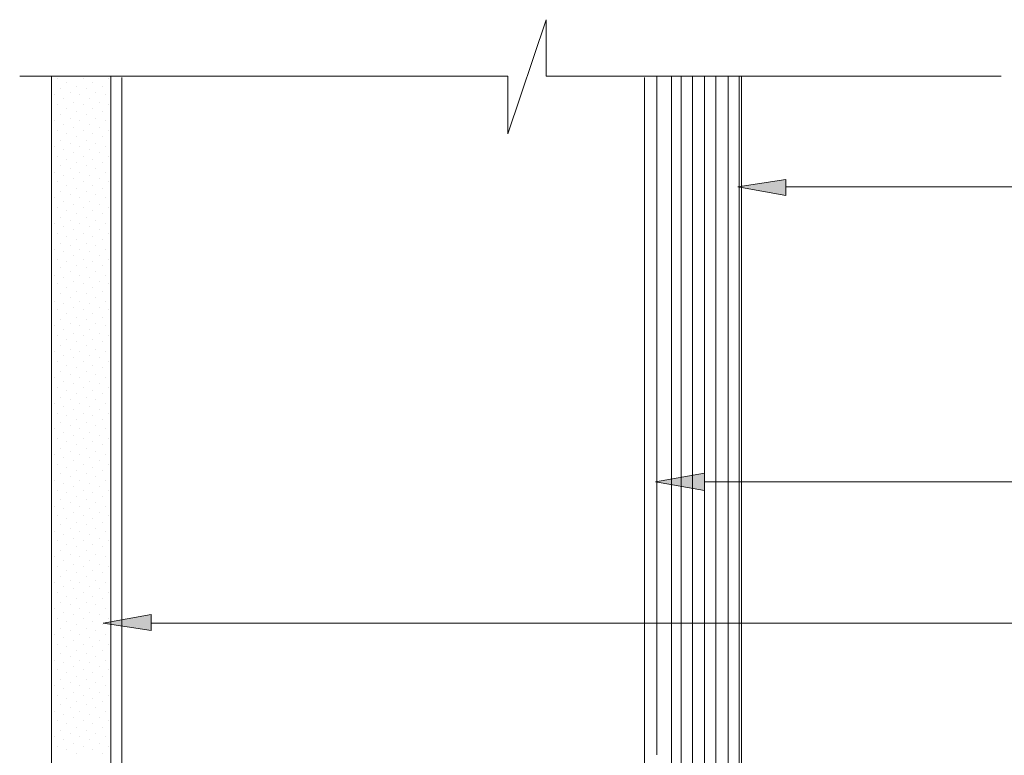
# Model space of a CAD drawing. Units: inches. Extents: x -78 to 743, y 169 to 812.
# Drawn here: x 65 to 233, y 686 to 812 of the extents above; entities that cross this region are included whole.
import ezdxf

# ---------------------------------------------------------------- set-up
doc = ezdxf.new("R2010")
doc.units = ezdxf.units.IN
doc.header["$MEASUREMENT"] = 0
doc.layers.add('Layer 1', color=7, linetype='Continuous')

msp = doc.modelspace()

# ---------------------------------------------------------------- hatches: boundary and pattern name
at = {"layer": 'Layer 1'}
h = msp.add_hatch(color=256, dxfattribs=at)
h.dxf.hatch_style = 2
h.paths.add_polyline_path([(195.73262, 781.50645), (195.73262, 784.24285), (187.51997, 782.98087)])
h = msp.add_hatch(color=256, dxfattribs=at)
h.dxf.hatch_style = 2
h.paths.add_polyline_path([(181.83588, 730.96856), (181.83588, 733.91739), (173.41194, 732.44412)])
h = msp.add_hatch(color=256, dxfattribs=at)
h.dxf.hatch_style = 2
h.paths.add_polyline_path([(87.07805, 706.96446), (87.07805, 709.70202), (78.8654, 708.2276)])

# ---------------------------------------------------------------- linework, layer by layer
at = {"layer": 'Layer 1', "lineweight": 13}
for points in [[(232.58161, 801.93128), (154.67166, 801.93128), (154.67166, 811.61721), (148.14472, 792.03407), (148.14472, 801.93128), (64.54838, 801.93128)], [(70.02118, 801.93128), (70.02118, 563.98716)], [(80.13083, 801.93128), (80.13083, 563.98716)], [(82.02323, 563.98716), (82.02323, 801.72115)], [(171.51724, 608.83867), (171.51724, 801.72115)], [(173.62093, 801.93128), (173.62093, 685.69677)], [(176.14949, 801.93128), (176.14949, 510.29144), (188.14924, 510.29144), (188.14924, 801.93128)], [(177.8329, 510.29144), (177.8329, 801.93128)], [(179.7276, 510.29144), (179.7276, 801.93128)], [(181.83588, 510.29144), (181.83588, 801.93128)], [(183.72828, 510.29144), (183.72828, 801.93128)], [(185.83426, 510.29144), (185.83426, 801.93128)], [(187.72896, 510.29144), (187.72896, 801.93128)], [(318.28394, 782.98087), (195.73262, 782.98087)], [(318.28394, 732.44412), (181.83588, 732.44412)], [(318.28394, 708.2276), (87.07805, 708.2276)]]:
    msp.add_lwpolyline(points, dxfattribs=at)
at = {"layer": 'Layer 1', "lineweight": 9}
for points in [[(71.07532, 801.50986), (71.07532, 801.50986)], [(72.54744, 800.87944), (72.54744, 800.87944)], [(75.49628, 801.50986), (75.49628, 801.50986)], [(76.9707, 800.87944), (76.9707, 800.87944)], [(79.70825, 801.50986), (79.70825, 801.50986)], [(71.4956, 799.82645), (71.4956, 799.82645)], [(73.18131, 799.19373), (73.18131, 799.19373)], [(74.23315, 800.24673), (74.23315, 800.24673)], [(75.91656, 799.82645), (75.91656, 799.82645)], [(77.60227, 799.19373), (77.60227, 799.19373)], [(78.65411, 800.24673), (78.65411, 800.24673)], [(70.44146, 798.77231), (70.44146, 798.77231)], [(72.12487, 798.14074), (72.12487, 798.14074)], [(73.81058, 797.50803), (73.81058, 797.50803)], [(74.86472, 798.77231), (74.86472, 798.77231)], [(76.54813, 798.14074), (76.54813, 798.14074)], [(78.23383, 797.50803), (78.23383, 797.50803)], [(79.28568, 798.77231), (79.28568, 798.77231)], [(71.07532, 797.08775), (71.07532, 797.08775)], [(72.54744, 796.45618), (72.54744, 796.45618)], [(74.23315, 795.82462), (74.23315, 795.82462)], [(75.49628, 797.08775), (75.49628, 797.08775)], [(76.9707, 796.45618), (76.9707, 796.45618)], [(78.65411, 795.82462), (78.65411, 795.82462)], [(79.70825, 797.08775), (79.70825, 797.08775)], [(70.44146, 794.35135), (70.44146, 794.35135)], [(71.4956, 795.40434), (71.4956, 795.40434)], [(73.18131, 794.77277), (73.18131, 794.77277)], [(74.86472, 794.35135), (74.86472, 794.35135)], [(75.91656, 795.40434), (75.91656, 795.40434)], [(77.60227, 794.77277), (77.60227, 794.77277)], [(79.28568, 794.35135), (79.28568, 794.35135)], [(71.07532, 792.66564), (71.07532, 792.66564)], [(72.12487, 793.71978), (72.12487, 793.71978)], [(73.81058, 793.08822), (73.81058, 793.08822)], [(75.49628, 792.66564), (75.49628, 792.66564)], [(76.54813, 793.71978), (76.54813, 793.71978)], [(78.23383, 793.08822), (78.23383, 793.08822)], [(79.70825, 792.66564), (79.70825, 792.66564)], [(71.4956, 790.98108), (71.4956, 790.98108)], [(72.54744, 792.03407), (72.54744, 792.03407)], [(74.23315, 791.61265), (74.23315, 791.61265)], [(75.91656, 790.98108), (75.91656, 790.98108)], [(76.9707, 792.03407), (76.9707, 792.03407)], [(78.65411, 791.61265), (78.65411, 791.61265)], [(70.44146, 789.92809), (70.44146, 789.92809)], [(72.12487, 789.29767), (72.12487, 789.29767)], [(73.18131, 790.34952), (73.18131, 790.34952)], [(74.86472, 789.92809), (74.86472, 789.92809)], [(76.54813, 789.29767), (76.54813, 789.29767)], [(77.60227, 790.34952), (77.60227, 790.34952)], [(79.28568, 789.92809), (79.28568, 789.92809)], [(71.07532, 788.24468), (71.07532, 788.24468)], [(72.54744, 787.61311), (72.54744, 787.61311)], [(73.81058, 788.87625), (73.81058, 788.87625)], [(75.49628, 788.24468), (75.49628, 788.24468)], [(76.9707, 787.61311), (76.9707, 787.61311)], [(78.23383, 788.87625), (78.23383, 788.87625)], [(79.70825, 788.24468), (79.70825, 788.24468)], [(71.4956, 786.56012), (71.4956, 786.56012)], [(73.18131, 786.13755), (73.18131, 786.13755)], [(74.23315, 787.19169), (74.23315, 787.19169)], [(75.91656, 786.56012), (75.91656, 786.56012)], [(77.60227, 786.13755), (77.60227, 786.13755)], [(78.65411, 787.19169), (78.65411, 787.19169)], [(70.44146, 785.50598), (70.44146, 785.50598)], [(72.12487, 784.87442), (72.12487, 784.87442)], [(73.81058, 784.45299), (73.81058, 784.45299)], [(74.86472, 785.50598), (74.86472, 785.50598)], [(76.54813, 784.87442), (76.54813, 784.87442)], [(78.23383, 784.45299), (78.23383, 784.45299)], [(79.28568, 785.50598), (79.28568, 785.50598)], [(71.07532, 783.82257), (71.07532, 783.82257)], [(72.54744, 783.19101), (72.54744, 783.19101)], [(74.23315, 782.76958), (74.23315, 782.76958)], [(75.49628, 783.82257), (75.49628, 783.82257)], [(76.9707, 783.19101), (76.9707, 783.19101)], [(78.65411, 782.76958), (78.65411, 782.76958)], [(79.70825, 783.82257), (79.70825, 783.82257)], [(70.44146, 781.08502), (70.44146, 781.08502)], [(71.4956, 782.13801), (71.4956, 782.13801)], [(73.18131, 781.71659), (73.18131, 781.71659)], [(74.86472, 781.08502), (74.86472, 781.08502)], [(75.91656, 782.13801), (75.91656, 782.13801)], [(77.60227, 781.71659), (77.60227, 781.71659)], [(79.28568, 781.08502), (79.28568, 781.08502)], [(71.07532, 779.40046), (71.07532, 779.40046)], [(72.12487, 780.45346), (72.12487, 780.45346)], [(72.54744, 778.97904), (72.54744, 778.97904)], [(73.81058, 780.03088), (73.81058, 780.03088)], [(75.49628, 779.40046), (75.49628, 779.40046)], [(76.54813, 780.45346), (76.54813, 780.45346)], [(76.9707, 778.97904), (76.9707, 778.97904)], [(78.23383, 780.03088), (78.23383, 780.03088)], [(79.70825, 779.40046), (79.70825, 779.40046)], [(71.4956, 777.7159), (71.4956, 777.7159)], [(73.18131, 777.29448), (73.18131, 777.29448)], [(74.23315, 778.34632), (74.23315, 778.34632)], [(75.91656, 777.7159), (75.91656, 777.7159)], [(77.60227, 777.29448), (77.60227, 777.29448)], [(78.65411, 778.34632), (78.65411, 778.34632)], [(70.44146, 776.66291), (70.44146, 776.66291)], [(72.12487, 776.24263), (72.12487, 776.24263)], [(73.81058, 775.60992), (73.81058, 775.60992)], [(74.86472, 776.66291), (74.86472, 776.66291)], [(76.54813, 776.24263), (76.54813, 776.24263)], [(78.23383, 775.60992), (78.23383, 775.60992)], [(79.28568, 776.66291), (79.28568, 776.66291)], [(71.07532, 774.97835), (71.07532, 774.97835)], [(72.54744, 774.55693), (72.54744, 774.55693)], [(74.23315, 773.92536), (74.23315, 773.92536)], [(75.49628, 774.97835), (75.49628, 774.97835)], [(76.9707, 774.55693), (76.9707, 774.55693)], [(78.65411, 773.92536), (78.65411, 773.92536)], [(79.70825, 774.97835), (79.70825, 774.97835)], [(70.44146, 772.23966), (70.44146, 772.23966)], [(71.4956, 773.2938), (71.4956, 773.2938)], [(73.18131, 772.87237), (73.18131, 772.87237)], [(74.86472, 772.23966), (74.86472, 772.23966)], [(75.91656, 773.2938), (75.91656, 773.2938)], [(77.60227, 772.87237), (77.60227, 772.87237)], [(79.28568, 772.23966), (79.28568, 772.23966)], [(71.07532, 770.55625), (71.07532, 770.55625)], [(72.12487, 771.81938), (72.12487, 771.81938)], [(73.81058, 771.18781), (73.81058, 771.18781)], [(75.49628, 770.55625), (75.49628, 770.55625)], [(76.54813, 771.81938), (76.54813, 771.81938)], [(78.23383, 771.18781), (78.23383, 771.18781)], [(79.70825, 770.55625), (79.70825, 770.55625)], [(71.4956, 769.08298), (71.4956, 769.08298)], [(72.54744, 770.13597), (72.54744, 770.13597)], [(74.23315, 769.50325), (74.23315, 769.50325)], [(75.91656, 769.08298), (75.91656, 769.08298)], [(76.9707, 770.13597), (76.9707, 770.13597)], [(78.65411, 769.50325), (78.65411, 769.50325)], [(70.44146, 767.8187), (70.44146, 767.8187)], [(72.12487, 767.39727), (72.12487, 767.39727)], [(73.18131, 768.45141), (73.18131, 768.45141)], [(74.86472, 767.8187), (74.86472, 767.8187)], [(76.54813, 767.39727), (76.54813, 767.39727)], [(77.60227, 768.45141), (77.60227, 768.45141)], [(79.28568, 767.8187), (79.28568, 767.8187)], [(71.07532, 766.34428), (71.07532, 766.34428)], [(72.54744, 765.71271), (72.54744, 765.71271)], [(73.81058, 766.7657), (73.81058, 766.7657)], [(75.49628, 766.34428), (75.49628, 766.34428)], [(76.9707, 765.71271), (76.9707, 765.71271)], [(78.23383, 766.7657), (78.23383, 766.7657)], [(79.70825, 766.34428), (79.70825, 766.34428)], [(71.4956, 764.66087), (71.4956, 764.66087)], [(73.18131, 764.0293), (73.18131, 764.0293)], [(74.23315, 765.08115), (74.23315, 765.08115)], [(75.91656, 764.66087), (75.91656, 764.66087)], [(77.60227, 764.0293), (77.60227, 764.0293)], [(78.65411, 765.08115), (78.65411, 765.08115)], [(70.44146, 763.39659), (70.44146, 763.39659)], [(72.12487, 762.97631), (72.12487, 762.97631)], [(73.81058, 762.34474), (73.81058, 762.34474)], [(74.86472, 763.39659), (74.86472, 763.39659)], [(76.54813, 762.97631), (76.54813, 762.97631)], [(78.23383, 762.34474), (78.23383, 762.34474)], [(79.28568, 763.39659), (79.28568, 763.39659)], [(71.07532, 761.92332), (71.07532, 761.92332)], [(72.54744, 761.29175), (72.54744, 761.29175)], [(74.23315, 760.65904), (74.23315, 760.65904)], [(75.49628, 761.92332), (75.49628, 761.92332)], [(76.9707, 761.29175), (76.9707, 761.29175)], [(78.65411, 760.65904), (78.65411, 760.65904)], [(79.70825, 761.92332), (79.70825, 761.92332)], [(70.44146, 759.18577), (70.44146, 759.18577)], [(71.4956, 760.23761), (71.4956, 760.23761)], [(73.18131, 759.60604), (73.18131, 759.60604)], [(74.86472, 759.18577), (74.86472, 759.18577)], [(75.91656, 760.23761), (75.91656, 760.23761)], [(77.60227, 759.60604), (77.60227, 759.60604)], [(79.28568, 759.18577), (79.28568, 759.18577)], [(71.07532, 757.50121), (71.07532, 757.50121)], [(72.12487, 758.5542), (72.12487, 758.5542)], [(73.81058, 757.92263), (73.81058, 757.92263)], [(75.49628, 757.50121), (75.49628, 757.50121)], [(76.54813, 758.5542), (76.54813, 758.5542)], [(78.23383, 757.92263), (78.23383, 757.92263)], [(79.70825, 757.50121), (79.70825, 757.50121)], [(71.4956, 755.81665), (71.4956, 755.81665)], [(72.54744, 756.86964), (72.54744, 756.86964)], [(74.23315, 756.44822), (74.23315, 756.44822)], [(75.91656, 755.81665), (75.91656, 755.81665)], [(76.9707, 756.86964), (76.9707, 756.86964)], [(78.65411, 756.44822), (78.65411, 756.44822)], [(70.44146, 754.76366), (70.44146, 754.76366)], [(72.12487, 754.13094), (72.12487, 754.13094)], [(73.18131, 755.18508), (73.18131, 755.18508)], [(73.81058, 753.71066), (73.81058, 753.71066)], [(74.86472, 754.76366), (74.86472, 754.76366)], [(76.54813, 754.13094), (76.54813, 754.13094)], [(77.60227, 755.18508), (77.60227, 755.18508)], [(78.23383, 753.71066), (78.23383, 753.71066)], [(79.28568, 754.76366), (79.28568, 754.76366)], [(71.07532, 753.0791), (71.07532, 753.0791)], [(72.54744, 752.44753), (72.54744, 752.44753)], [(74.23315, 752.02611), (74.23315, 752.02611)], [(75.49628, 753.0791), (75.49628, 753.0791)], [(76.9707, 752.44753), (76.9707, 752.44753)], [(78.65411, 752.02611), (78.65411, 752.02611)], [(79.70825, 753.0791), (79.70825, 753.0791)], [(70.44146, 750.34155), (70.44146, 750.34155)], [(71.4956, 751.39454), (71.4956, 751.39454)], [(73.18131, 750.76298), (73.18131, 750.76298)], [(74.86472, 750.34155), (74.86472, 750.34155)], [(75.91656, 751.39454), (75.91656, 751.39454)], [(77.60227, 750.76298), (77.60227, 750.76298)], [(79.28568, 750.34155), (79.28568, 750.34155)], [(71.07532, 748.65699), (71.07532, 748.65699)], [(72.12487, 749.70998), (72.12487, 749.70998)], [(73.81058, 749.28856), (73.81058, 749.28856)], [(75.49628, 748.65699), (75.49628, 748.65699)], [(76.54813, 749.70998), (76.54813, 749.70998)], [(78.23383, 749.28856), (78.23383, 749.28856)], [(79.70825, 748.65699), (79.70825, 748.65699)], [(71.4956, 746.97243), (71.4956, 746.97243)], [(72.54744, 748.02542), (72.54744, 748.02542)], [(74.23315, 747.604), (74.23315, 747.604)], [(75.91656, 746.97243), (75.91656, 746.97243)], [(76.9707, 748.02542), (76.9707, 748.02542)], [(78.65411, 747.604), (78.65411, 747.604)], [(70.44146, 745.91944), (70.44146, 745.91944)], [(72.12487, 745.28787), (72.12487, 745.28787)], [(73.18131, 746.55215), (73.18131, 746.55215)], [(74.86472, 745.91944), (74.86472, 745.91944)], [(76.54813, 745.28787), (76.54813, 745.28787)], [(77.60227, 746.55215), (77.60227, 746.55215)], [(79.28568, 745.91944), (79.28568, 745.91944)], [(71.07532, 744.23488), (71.07532, 744.23488)], [(72.54744, 743.8146), (72.54744, 743.8146)], [(73.81058, 744.86645), (73.81058, 744.86645)], [(75.49628, 744.23488), (75.49628, 744.23488)], [(76.9707, 743.8146), (76.9707, 743.8146)], [(78.23383, 744.86645), (78.23383, 744.86645)], [(79.70825, 744.23488), (79.70825, 744.23488)], [(71.4956, 742.55032), (71.4956, 742.55032)], [(73.18131, 742.1289), (73.18131, 742.1289)], [(74.23315, 743.18189), (74.23315, 743.18189)], [(75.91656, 742.55032), (75.91656, 742.55032)], [(77.60227, 742.1289), (77.60227, 742.1289)], [(78.65411, 743.18189), (78.65411, 743.18189)], [(70.44146, 741.49733), (70.44146, 741.49733)], [(72.12487, 740.86577), (72.12487, 740.86577)], [(73.81058, 740.44549), (73.81058, 740.44549)], [(74.86472, 741.49733), (74.86472, 741.49733)], [(76.54813, 740.86577), (76.54813, 740.86577)], [(78.23383, 740.44549), (78.23383, 740.44549)], [(79.28568, 741.49733), (79.28568, 741.49733)], [(71.07532, 739.81277), (71.07532, 739.81277)], [(72.54744, 739.3925), (72.54744, 739.3925)], [(74.23315, 738.75978), (74.23315, 738.75978)], [(75.49628, 739.81277), (75.49628, 739.81277)], [(76.9707, 739.3925), (76.9707, 739.3925)], [(78.65411, 738.75978), (78.65411, 738.75978)], [(79.70825, 739.81277), (79.70825, 739.81277)], [(70.44146, 737.07522), (70.44146, 737.07522)], [(71.4956, 738.12822), (71.4956, 738.12822)], [(73.18131, 737.70794), (73.18131, 737.70794)], [(74.86472, 737.07522), (74.86472, 737.07522)], [(75.91656, 738.12822), (75.91656, 738.12822)], [(77.60227, 737.70794), (77.60227, 737.70794)], [(79.28568, 737.07522), (79.28568, 737.07522)], [(71.07532, 735.39066), (71.07532, 735.39066)], [(72.12487, 736.65494), (72.12487, 736.65494)], [(73.81058, 736.02338), (73.81058, 736.02338)], [(75.49628, 735.39066), (75.49628, 735.39066)], [(76.54813, 736.65494), (76.54813, 736.65494)], [(78.23383, 736.02338), (78.23383, 736.02338)], [(79.70825, 735.39066), (79.70825, 735.39066)], [(71.4956, 733.91739), (71.4956, 733.91739)], [(72.54744, 734.97039), (72.54744, 734.97039)], [(74.23315, 734.33882), (74.23315, 734.33882)], [(75.91656, 733.91739), (75.91656, 733.91739)], [(76.9707, 734.97039), (76.9707, 734.97039)], [(78.65411, 734.33882), (78.65411, 734.33882)], [(70.44146, 732.65311), (70.44146, 732.65311)], [(72.12487, 732.23284), (72.12487, 732.23284)], [(73.18131, 733.28583), (73.18131, 733.28583)], [(74.86472, 732.65311), (74.86472, 732.65311)], [(76.54813, 732.23284), (76.54813, 732.23284)], [(77.60227, 733.28583), (77.60227, 733.28583)], [(79.28568, 732.65311), (79.28568, 732.65311)], [(71.07532, 730.96856), (71.07532, 730.96856)], [(72.54744, 730.54828), (72.54744, 730.54828)], [(73.81058, 731.60127), (73.81058, 731.60127)], [(75.49628, 730.96856), (75.49628, 730.96856)], [(76.9707, 730.54828), (76.9707, 730.54828)], [(78.23383, 731.60127), (78.23383, 731.60127)], [(79.70825, 730.96856), (79.70825, 730.96856)], [(71.4956, 729.49414), (71.4956, 729.49414)], [(73.18131, 728.86372), (73.18131, 728.86372)], [(74.23315, 729.91671), (74.23315, 729.91671)], [(75.91656, 729.49414), (75.91656, 729.49414)], [(77.60227, 728.86372), (77.60227, 728.86372)], [(78.65411, 729.91671), (78.65411, 729.91671)], [(70.44146, 728.23215), (70.44146, 728.23215)], [(71.07532, 726.75774), (71.07532, 726.75774)], [(72.12487, 727.81073), (72.12487, 727.81073)], [(73.81058, 727.17916), (73.81058, 727.17916)], [(74.86472, 728.23215), (74.86472, 728.23215)], [(75.49628, 726.75774), (75.49628, 726.75774)], [(76.54813, 727.81073), (76.54813, 727.81073)], [(78.23383, 727.17916), (78.23383, 727.17916)], [(79.28568, 728.23215), (79.28568, 728.23215)], [(79.70825, 726.75774), (79.70825, 726.75774)], [(71.4956, 725.07318), (71.4956, 725.07318)], [(72.54744, 726.12617), (72.54744, 726.12617)], [(74.23315, 725.4946), (74.23315, 725.4946)], [(75.91656, 725.07318), (75.91656, 725.07318)], [(76.9707, 726.12617), (76.9707, 726.12617)], [(78.65411, 725.4946), (78.65411, 725.4946)], [(70.44146, 724.02018), (70.44146, 724.02018)], [(72.12487, 723.38862), (72.12487, 723.38862)], [(73.18131, 724.44161), (73.18131, 724.44161)], [(74.86472, 724.02018), (74.86472, 724.02018)], [(76.54813, 723.38862), (76.54813, 723.38862)], [(77.60227, 724.44161), (77.60227, 724.44161)], [(79.28568, 724.02018), (79.28568, 724.02018)], [(71.07532, 722.33563), (71.07532, 722.33563)], [(72.54744, 721.70406), (72.54744, 721.70406)], [(73.81058, 722.75705), (73.81058, 722.75705)], [(75.49628, 722.33563), (75.49628, 722.33563)], [(76.9707, 721.70406), (76.9707, 721.70406)], [(78.23383, 722.75705), (78.23383, 722.75705)], [(79.70825, 722.33563), (79.70825, 722.33563)], [(71.4956, 720.65107), (71.4956, 720.65107)], [(73.18131, 720.0195), (73.18131, 720.0195)], [(74.23315, 721.28263), (74.23315, 721.28263)], [(75.91656, 720.65107), (75.91656, 720.65107)], [(77.60227, 720.0195), (77.60227, 720.0195)], [(78.65411, 721.28263), (78.65411, 721.28263)], [(70.44146, 719.59808), (70.44146, 719.59808)], [(72.12487, 718.96651), (72.12487, 718.96651)], [(73.81058, 718.33494), (73.81058, 718.33494)], [(74.86472, 719.59808), (74.86472, 719.59808)], [(76.54813, 718.96651), (76.54813, 718.96651)], [(78.23383, 718.33494), (78.23383, 718.33494)], [(79.28568, 719.59808), (79.28568, 719.59808)], [(71.07532, 717.91352), (71.07532, 717.91352)], [(72.54744, 717.28195), (72.54744, 717.28195)], [(74.23315, 716.86053), (74.23315, 716.86053)], [(75.49628, 717.91352), (75.49628, 717.91352)], [(76.9707, 717.28195), (76.9707, 717.28195)], [(78.65411, 716.86053), (78.65411, 716.86053)], [(79.70825, 717.91352), (79.70825, 717.91352)], [(70.44146, 715.17597), (70.44146, 715.17597)], [(71.4956, 716.23011), (71.4956, 716.23011)], [(73.18131, 715.59854), (73.18131, 715.59854)], [(74.86472, 715.17597), (74.86472, 715.17597)], [(75.91656, 716.23011), (75.91656, 716.23011)], [(77.60227, 715.59854), (77.60227, 715.59854)], [(79.28568, 715.17597), (79.28568, 715.17597)], [(71.07532, 713.49141), (71.07532, 713.49141)], [(72.12487, 714.5444), (72.12487, 714.5444)], [(73.81058, 714.12412), (73.81058, 714.12412)], [(75.49628, 713.49141), (75.49628, 713.49141)], [(76.54813, 714.5444), (76.54813, 714.5444)], [(78.23383, 714.12412), (78.23383, 714.12412)], [(79.70825, 713.49141), (79.70825, 713.49141)], [(71.4956, 711.80685), (71.4956, 711.80685)], [(72.54744, 712.85984), (72.54744, 712.85984)], [(74.23315, 712.43842), (74.23315, 712.43842)], [(75.91656, 711.80685), (75.91656, 711.80685)], [(76.9707, 712.85984), (76.9707, 712.85984)], [(78.65411, 712.43842), (78.65411, 712.43842)], [(70.44146, 710.75386), (70.44146, 710.75386)], [(72.12487, 710.12344), (72.12487, 710.12344)], [(73.18131, 711.38657), (73.18131, 711.38657)], [(74.86472, 710.75386), (74.86472, 710.75386)], [(76.54813, 710.12344), (76.54813, 710.12344)], [(77.60227, 711.38657), (77.60227, 711.38657)], [(79.28568, 710.75386), (79.28568, 710.75386)], [(71.07532, 709.0693), (71.07532, 709.0693)], [(72.54744, 708.43888), (72.54744, 708.43888)], [(73.81058, 709.70202), (73.81058, 709.70202)], [(75.49628, 709.0693), (75.49628, 709.0693)], [(76.9707, 708.43888), (76.9707, 708.43888)], [(78.23383, 709.70202), (78.23383, 709.70202)], [(79.70825, 709.0693), (79.70825, 709.0693)], [(71.4956, 707.38474), (71.4956, 707.38474)], [(73.18131, 706.96446), (73.18131, 706.96446)], [(74.23315, 708.01631), (74.23315, 708.01631)], [(75.91656, 707.38474), (75.91656, 707.38474)], [(77.60227, 706.96446), (77.60227, 706.96446)], [(78.65411, 708.01631), (78.65411, 708.01631)], [(70.44146, 706.33175), (70.44146, 706.33175)], [(72.12487, 705.70018), (72.12487, 705.70018)], [(73.81058, 705.27991), (73.81058, 705.27991)], [(74.86472, 706.33175), (74.86472, 706.33175)], [(76.54813, 705.70018), (76.54813, 705.70018)], [(78.23383, 705.27991), (78.23383, 705.27991)], [(79.28568, 706.33175), (79.28568, 706.33175)], [(71.07532, 704.64719), (71.07532, 704.64719)], [(72.54744, 704.22691), (72.54744, 704.22691)], [(74.23315, 703.59535), (74.23315, 703.59535)], [(75.49628, 704.64719), (75.49628, 704.64719)], [(76.9707, 704.22691), (76.9707, 704.22691)], [(78.65411, 703.59535), (78.65411, 703.59535)], [(79.70825, 704.64719), (79.70825, 704.64719)], [(70.44146, 701.90964), (70.44146, 701.90964)], [(71.4956, 702.96378), (71.4956, 702.96378)], [(72.12487, 701.48936), (72.12487, 701.48936)], [(73.18131, 702.54236), (73.18131, 702.54236)], [(74.86472, 701.90964), (74.86472, 701.90964)], [(75.91656, 702.96378), (75.91656, 702.96378)], [(76.54813, 701.48936), (76.54813, 701.48936)], [(77.60227, 702.54236), (77.60227, 702.54236)], [(79.28568, 701.90964), (79.28568, 701.90964)], [(71.07532, 700.22508), (71.07532, 700.22508)], [(72.54744, 699.80481), (72.54744, 699.80481)], [(73.81058, 700.8578), (73.81058, 700.8578)], [(75.49628, 700.22508), (75.49628, 700.22508)], [(76.9707, 699.80481), (76.9707, 699.80481)], [(78.23383, 700.8578), (78.23383, 700.8578)], [(79.70825, 700.22508), (79.70825, 700.22508)], [(71.4956, 698.54053), (71.4956, 698.54053)], [(73.18131, 698.12025), (73.18131, 698.12025)], [(74.23315, 699.17324), (74.23315, 699.17324)], [(75.91656, 698.54053), (75.91656, 698.54053)], [(77.60227, 698.12025), (77.60227, 698.12025)], [(78.65411, 699.17324), (78.65411, 699.17324)], [(70.44146, 697.48868), (70.44146, 697.48868)], [(72.12487, 697.06726), (72.12487, 697.06726)], [(73.81058, 696.43569), (73.81058, 696.43569)], [(74.86472, 697.48868), (74.86472, 697.48868)], [(76.54813, 697.06726), (76.54813, 697.06726)], [(78.23383, 696.43569), (78.23383, 696.43569)], [(79.28568, 697.48868), (79.28568, 697.48868)], [(71.07532, 695.80412), (71.07532, 695.80412)], [(72.54744, 695.3827), (72.54744, 695.3827)], [(74.23315, 694.75113), (74.23315, 694.75113)], [(75.49628, 695.80412), (75.49628, 695.80412)], [(76.9707, 695.3827), (76.9707, 695.3827)], [(78.65411, 694.75113), (78.65411, 694.75113)], [(79.70825, 695.80412), (79.70825, 695.80412)], [(70.44146, 693.06657), (70.44146, 693.06657)], [(71.4956, 694.3297), (71.4956, 694.3297)], [(73.18131, 693.69814), (73.18131, 693.69814)], [(74.86472, 693.06657), (74.86472, 693.06657)], [(75.91656, 694.3297), (75.91656, 694.3297)], [(77.60227, 693.69814), (77.60227, 693.69814)], [(79.28568, 693.06657), (79.28568, 693.06657)], [(71.07532, 691.59215), (71.07532, 691.59215)], [(72.12487, 692.64515), (72.12487, 692.64515)], [(73.81058, 692.01358), (73.81058, 692.01358)], [(75.49628, 691.59215), (75.49628, 691.59215)], [(76.54813, 692.64515), (76.54813, 692.64515)], [(78.23383, 692.01358), (78.23383, 692.01358)], [(79.70825, 691.59215), (79.70825, 691.59215)], [(71.4956, 689.9076), (71.4956, 689.9076)], [(72.54744, 690.96174), (72.54744, 690.96174)], [(74.23315, 690.33017), (74.23315, 690.33017)], [(75.91656, 689.9076), (75.91656, 689.9076)], [(76.9707, 690.96174), (76.9707, 690.96174)], [(78.65411, 690.33017), (78.65411, 690.33017)], [(70.44146, 688.8546), (70.44146, 688.8546)], [(72.12487, 688.22304), (72.12487, 688.22304)], [(73.18131, 689.27603), (73.18131, 689.27603)], [(74.86472, 688.8546), (74.86472, 688.8546)], [(76.54813, 688.22304), (76.54813, 688.22304)], [(77.60227, 689.27603), (77.60227, 689.27603)], [(79.28568, 688.8546), (79.28568, 688.8546)], [(71.07532, 687.17005), (71.07532, 687.17005)], [(72.54744, 686.53848), (72.54744, 686.53848)], [(73.81058, 687.59147), (73.81058, 687.59147)], [(75.49628, 687.17005), (75.49628, 687.17005)], [(76.9707, 686.53848), (76.9707, 686.53848)], [(78.23383, 687.59147), (78.23383, 687.59147)], [(79.70825, 687.17005), (79.70825, 687.17005)], [(74.23315, 685.90691), (74.23315, 685.90691)], [(78.65411, 685.90691), (78.65411, 685.90691)]]:
    msp.add_lwpolyline(points, dxfattribs=at)
at = {"layer": 'Layer 1', "lineweight": 0}
for points in [[(195.73262, 781.50645), (195.73262, 784.24285), (187.51997, 782.98087), (195.73262, 781.50645)], [(195.73262, 781.50645), (195.73262, 784.24285), (187.51997, 782.98087), (195.73262, 781.50645)], [(181.83588, 730.96856), (181.83588, 733.91739), (173.41194, 732.44412), (181.83588, 730.96856)], [(181.83588, 730.96856), (181.83588, 733.91739), (173.41194, 732.44412), (181.83588, 730.96856)], [(87.07805, 706.96446), (87.07805, 709.70202), (78.8654, 708.2276), (87.07805, 706.96446)], [(87.07805, 706.96446), (87.07805, 709.70202), (78.8654, 708.2276), (87.07805, 706.96446)]]:
    msp.add_lwpolyline(points, dxfattribs=at)

doc.saveas('drawing.dxf')
